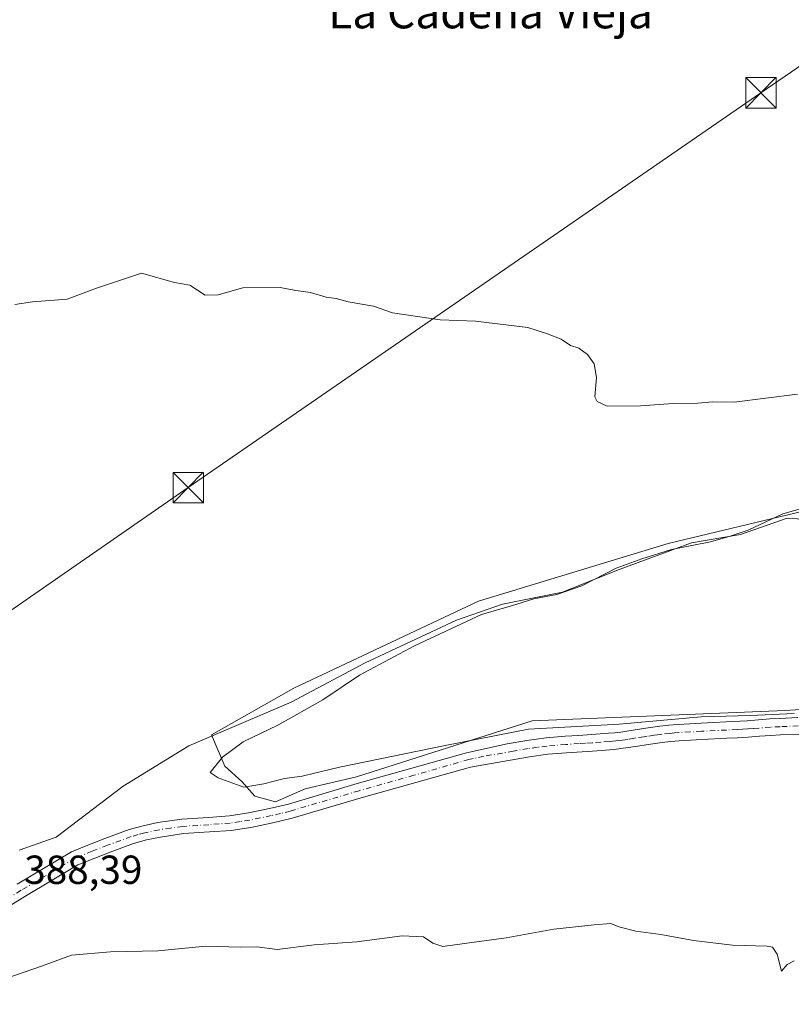
# Model space of a CAD drawing. Units: metres. Extents: x 547082 to 549668, y 4703156 to 4705477.
# Drawn here: x 548511 to 548701, y 4704298 to 4704542 of the extents above; entities that cross this region are included whole.
import ezdxf
from ezdxf.enums import TextEntityAlignment as Align

# ---------------------------------------------------------------- set-up
doc = ezdxf.new("R2010")
doc.units = ezdxf.units.M
doc.header["$MEASUREMENT"] = 0
doc.linetypes.add('DGN Style 4', pattern=[2.6384748266838614, 1.318413404963828, -0.6592067024819142, 0.001648016756204785, -0.6592067024819142])
for name, color, linetype, lineweight in [('Arbolado forestal CxS', 92, 'Continuous', 0), ('Corriente natural lineal', 142, 'Continuous', 13), ('Cultivos herbáceos CxS', 92, 'Continuous', 0), ('Curva de nivel normal', 30, 'Continuous', 0), ('Espacio natural protegido', 121, 'Continuous', 13), ('Espacio natural protegido CxS', 121, 'Continuous', 0), ('Pista no pavimentada Cxs', 111, 'Continuous', 0), ('Pista no pavimentada eje', 91, 'DGN Style 4', 0), ('Rótulo de punto de cota en terreno', 7, 'Continuous', 0), ('Tendido', 6, 'Continuous', 0), ('Texto cartográfico', 7, 'Continuous', 0), ('Torre de tendido puntual', 7, 'Continuous', 0)]:
    doc.layers.add(name, color=color, linetype=linetype, lineweight=lineweight)
doc.styles.add('Style-Arial', font='txt')

# ---------------------------------------------------------------- blocks, each defined once
blk = doc.blocks.new('*U10')
at = {"layer": 'Cultivos herbáceos CxS', "color": 92, "linetype": 'Continuous', "lineweight": 0}
blk.add_polyline3d([(548717.9631000003, 4704423.4297, 390.2145000000019), (548670.8750999998, 4704412.1369, 389.7657999999938), (548624.0351, 4704397.936699999, 389.3597000000009), (548578.4748999998, 4704376.474099999, 389.0614999999962), (548558.1542999996, 4704364.943499999, 388.9946000000054), (548561.3935000002, 4704357.2115, 390.1171999999933), (548565.6518999999, 4704353.4157, 390.2845999999991), (548568.8569, 4704349.753500001, 390.077099999995), (548573.8929000003, 4704348.3793, 389.8546999999962), (548581.2189999997, 4704351.584100001, 390.0556999999972), (548593.9614000004, 4704354.573899999, 390.0087000000058), (548637.2632999998, 4704368.344900001, 390.7547999999952), (548699.7620999999, 4704370.926700001, 391.2782000000007), (548727.8378999997, 4704372.7301, 391.610400000005)], dxfattribs=at)
blk = doc.blocks.new('5TTEND')
at = {"layer": 'Corriente natural lineal', "color": 7, "linetype": 'Continuous', "lineweight": 0}
for p, q in [((-0.375, 0.3754), (0.375, -0.3746)), ((0.3720000000000001, 0.3784000000000001), (-0.3720000000000001, -0.3776))]:
    blk.add_line(p, q, dxfattribs=at)
at = {"layer": 'Corriente natural lineal', "color": 7, "linetype": 'Continuous', "lineweight": 0, "flags": 128}
blk.add_lwpolyline([(-0.375, -0.3746), (0.375, -0.3746), (0.375, 0.3754), (-0.375, 0.3754), (-0.3720000000000001, -0.3776)], dxfattribs=at)

msp = doc.modelspace()

# ---------------------------------------------------------------- linework, layer by layer
at = {"layer": 'Arbolado forestal CxS', "color": 92, "linetype": 'Continuous', "lineweight": 0}
for points in [[(548727.8378999997, 4704372.7301, 391.610400000005), (548699.7620999999, 4704370.926700001, 391.2782000000007), (548637.2632999998, 4704368.344900001, 390.7547999999952), (548593.9614000004, 4704354.573899999, 390.0087000000058), (548581.2189999997, 4704351.584100001, 390.0556999999972), (548573.8929000003, 4704348.3793, 389.8546999999962), (548568.8569, 4704349.753500001, 390.077099999995), (548565.6518999999, 4704353.4157, 390.2845999999991), (548561.3935000002, 4704357.2115, 390.1171999999933), (548558.1542999996, 4704364.943499999, 388.9946000000054), (548578.4748999998, 4704376.474099999, 389.0614999999962), (548624.0351, 4704397.936699999, 389.3597000000009), (548670.8750999998, 4704412.1369, 389.7657999999938), (548717.9631000003, 4704423.4297, 390.2145000000019)], [(548717.9631000003, 4704423.4297, 390.2145000000019), (548670.8750999998, 4704412.1369, 389.7657999999938), (548624.0351, 4704397.936699999, 389.3597000000009), (548578.4748999998, 4704376.474099999, 389.0614999999962), (548558.1542999996, 4704364.943499999, 388.9946000000054), (548561.3935000002, 4704357.2115, 390.1171999999933), (548565.6518999999, 4704353.4157, 390.2845999999991), (548568.8569, 4704349.753500001, 390.077099999995), (548573.8929000003, 4704348.3793, 389.8546999999962), (548581.2189999997, 4704351.584100001, 390.0556999999972), (548593.9614000004, 4704354.573899999, 390.0087000000058), (548637.2632999998, 4704368.344900001, 390.7547999999952), (548699.7620999999, 4704370.926700001, 391.2782000000007), (548727.8378999997, 4704372.7301, 391.610400000005)]]:
    msp.add_polyline3d(points, dxfattribs=at)
at = {"layer": 'Cultivos herbáceos CxS', "color": 92, "linetype": 'Continuous', "lineweight": 0}
msp.add_polyline3d([(548717.9631000003, 4704423.4297, 390.2145000000019), (548670.8750999998, 4704412.1369, 389.7657999999938), (548624.0351, 4704397.936699999, 389.3597000000009), (548578.4748999998, 4704376.474099999, 389.0614999999962), (548558.1542999996, 4704364.943499999, 388.9946000000054), (548561.3935000002, 4704357.2115, 390.1171999999933), (548565.6518999999, 4704353.4157, 390.2845999999991), (548568.8569, 4704349.753500001, 390.077099999995), (548573.8929000003, 4704348.3793, 389.8546999999962), (548581.2189999997, 4704351.584100001, 390.0556999999972), (548593.9614000004, 4704354.573899999, 390.0087000000058), (548637.2632999998, 4704368.344900001, 390.7547999999952), (548699.7620999999, 4704370.926700001, 391.2782000000007), (548727.8378999997, 4704372.7301, 391.610400000005)], dxfattribs=at)
at = {"layer": 'Curva de nivel normal', "color": 30, "linetype": 'Continuous', "lineweight": 0, "flags": 128}
for points, elevation in [([(548702.8499999996, 4704449.0101), (548687.2199999997, 4704447.050100001), (548681.8600000005, 4704447.110099999), (548678.2199999997, 4704446.840100001), (548672.1200000001, 4704446.710100001), (548664.0599999996, 4704446.130100001), (548655.8499999996, 4704446.100099999), (548653.3899999997, 4704447.2301), (548652.7599999999, 4704448.350099999), (548653.2199999997, 4704453.140100001), (548652.6399999997, 4704456.5601), (548650.9500000002, 4704458.870100001), (548648.8300000001, 4704460.420100001), (548646.79, 4704461.040100001), (548644.4600000001, 4704462.5801), (548641.1200000001, 4704463.970100001), (548636.25, 4704465.4801), (548623.2999999998, 4704467.040100001), (548614.5899999999, 4704467.4001), (548602.7999999998, 4704469.090100001), (548598.1299999999, 4704470.7401), (548591.8300000001, 4704471.8201), (548588.9199999999, 4704472.670100001), (548586.4400000004, 4704473.020099999), (548582.54, 4704474.120100001), (548578.9500000002, 4704474.6601), (548575.0999999996, 4704475.4101), (548565.8799999999, 4704475.3101), (548559.7999999998, 4704473.5601), (548556.5499999998, 4704473.460100001), (548552.7999999998, 4704475.9301), (548548.9699999997, 4704476.5801), (548540.7999999998, 4704478.9001), (548529.7300000004, 4704475.210100001), (548522.4699999997, 4704472.5001), (548513.9000000004, 4704471.840100001), (548509.5499999998, 4704471.220100001)], 390), ([(548701.9600000001, 4704370.1801), (548691.25, 4704369.710100001), (548678.9900000002, 4704369.380100001), (548658.7699999996, 4704367.5601), (548636.4000000004, 4704366.3201), (548615.8499999996, 4704362.3101), (548589.75, 4704356.960100001), (548580.5300000003, 4704354.690099999), (548576.1799999997, 4704354.130100001), (548571.0800000001, 4704352.840100001), (548566.1299999999, 4704352.0101), (548559.7999999998, 4704354.270099999), (548557.7999999998, 4704355.5801), (548560.8799999999, 4704359.4101), (548565.9500000002, 4704363.190099999), (548574.5300000003, 4704367.3301), (548585.6299999999, 4704373.5601), (548594.6600000003, 4704379.6601), (548608.2300000004, 4704386.870100001), (548624.7800000003, 4704394.6601), (548632.1900000004, 4704396.7301), (548637.7100000001, 4704398.4801), (548643.3600000005, 4704399.550100001), (548649.5700000003, 4704401.720100001), (548658.0300000003, 4704406.0701), (548664.4100000003, 4704408.370100001), (548671.7000000002, 4704410.690099999), (548681.3499999996, 4704412.590100001), (548686.1900000004, 4704413.950099999), (548690.6399999997, 4704415.4901), (548699.1799999997, 4704419.4801), (548709.6200000001, 4704422.420100001)], 390), ([(548507.1299999999, 4704304.700099999), (548516.1600000003, 4704307.790100001), (548523.5700000003, 4704310.470100001), (548533.1600000003, 4704311.340100001), (548544.8899999997, 4704311.600099999), (548556.7199999997, 4704312.7301), (548565.2000000002, 4704312.450099999), (548569.3499999996, 4704312.600099999), (548574.3600000005, 4704311.940099999), (548583.4600000001, 4704313.050100001), (548594.0199999996, 4704313.770099999), (548605.2400000002, 4704315.280099999), (548610.4699999997, 4704315.0701), (548612.7999999998, 4704313.460100001), (548615.2400000002, 4704312.6601), (548620.5800000001, 4704313.390100001), (548630.9000000004, 4704314.7601), (548642.6600000003, 4704316.920100001), (548652.5999999996, 4704317.960100001), (548656.6600000003, 4704318.360099999), (548659.0700000003, 4704317.420100001), (548662.9000000004, 4704316.450099999), (548669.0700000003, 4704315.5701), (548677.1200000001, 4704314.090100001), (548686.79, 4704312.9801), (548695.29, 4704312.7301), (548696.6799999997, 4704312.450099999), (548697.7800000003, 4704310.7601), (548698.8700000001, 4704306.550100001), (548700.2599999999, 4704308.190099999), (548701.9699999997, 4704309.090100001)], 385)]:
    msp.add_lwpolyline(points, dxfattribs=dict(at, elevation=elevation))
at = {"layer": 'Espacio natural protegido', "color": 121, "linetype": 'Continuous', "lineweight": 13, "flags": 128}
msp.add_lwpolyline([(548510.6019000004, 4704336.410000001), (548519.7379000003, 4704339.6179), (548536.3372000006, 4704352.255700001), (548552.5644000015, 4704362.223500002), (548577.8096000016, 4704372.983200002), (548596.0708000015, 4704382.703000001), (548618.6490000013, 4704393.199700002), (548629.9419999998, 4704397.176600001), (548644.7960000021, 4704400.149500002), (548658.1171000013, 4704405.531300001), (548676.6422000014, 4704412.328100001), (548688.7041999999, 4704414.401000002), (548700.2513000015, 4704418.379900001), (548710.0352000013, 4704417.775799999)], dxfattribs=at)
msp.add_lwpolyline([(548510.6019000004, 4704336.410000001), (548519.7379000003, 4704339.6179), (548536.3372000006, 4704352.255700001), (548552.5644000015, 4704362.223500002), (548577.8096000016, 4704372.983200002), (548596.0708000015, 4704382.703000001), (548618.6490000013, 4704393.199700002), (548629.9419999998, 4704397.176600001), (548644.7960000021, 4704400.149500002), (548658.1171000013, 4704405.531300001), (548676.6422000014, 4704412.328100001), (548688.7041999999, 4704414.401000002), (548700.2513000015, 4704418.379900001), (548710.0352000013, 4704417.775799999)], dxfattribs=at)
at = {"layer": 'Espacio natural protegido CxS', "color": 121, "linetype": 'Continuous', "lineweight": 0, "flags": 128}
msp.add_lwpolyline([(548510.6018999997, 4704336.41), (548519.7378999997, 4704339.617900001), (548536.3372000002, 4704352.255700001), (548552.5643999988, 4704362.223500002), (548577.809600001, 4704372.983200001), (548596.070800001, 4704382.703000001), (548618.6490000007, 4704393.199700001), (548629.9419999992, 4704397.1766), (548644.7959999993, 4704400.1495), (548658.1171000008, 4704405.531300001), (548676.6421999986, 4704412.3281), (548688.7041999995, 4704414.401000001), (548700.2512999988, 4704418.3799), (548710.0352000007, 4704417.7758)], dxfattribs=at)
msp.add_lwpolyline([(548510.6018999997, 4704336.41), (548519.7378999997, 4704339.617900001), (548536.3372000002, 4704352.255700001), (548552.5643999988, 4704362.223500002), (548577.809600001, 4704372.983200001), (548596.070800001, 4704382.703000001), (548618.6490000007, 4704393.199700001), (548629.9419999992, 4704397.1766), (548644.7959999993, 4704400.1495), (548658.1171000008, 4704405.531300001), (548676.6421999986, 4704412.3281), (548688.7041999995, 4704414.401000001), (548700.2512999988, 4704418.3799), (548710.0352000007, 4704417.7758)], dxfattribs=at)
at = {"layer": 'Pista no pavimentada Cxs', "color": 111, "linetype": 'Continuous', "lineweight": 0}
for points in [[(548510.1700999998, 4704328.0601, 388.7571000000025), (548523.5201000003, 4704336.030099999, 389.0108000000037), (548528.0000999998, 4704337.840100001, 389.1716000000015), (548531.8201000001, 4704339.340100001, 389.2075999999943), (548537.7600999996, 4704341.5001, 389.3543000000063), (548541.2100999998, 4704342.4801, 389.4410000000062), (548544.8601000002, 4704343.2501, 389.5285000000004), (548550.8300999999, 4704344.110099999, 389.665599999993), (548557.3601000002, 4704344.530099999, 389.7023000000045), (548562.5401, 4704344.9301, 389.9272000000055), (548567.2301000003, 4704345.630100001, 392.0562999999966), (548572.4801000003, 4704346.720100001, 393.3366999999998), (548577.1001000004, 4704347.8201, 391.5889000000025), (548594.0601000004, 4704352.860099999, 390.4979000000022), (548621.1201, 4704360.450099999, 390.4247999999934), (548631.1624999996, 4704362.691099999, 389.9501000000019), (548636.0000999998, 4704363.540100001, 390.3709999999992), (548640.7500999998, 4704364.1801, 390.6570999999968), (548645.4801000003, 4704364.5601, 390.6548000000039), (548648.7401000002, 4704364.770099999, 390.7936000000045), (548651.9600999998, 4704364.970100001, 391.2744999999995), (548654.0701000001, 4704365.120100001, 391.5405000000028), (548656.1700999998, 4704365.290100001, 391.7961000000068), (548657.7100999998, 4704365.4301, 391.9038), (548659.2100999998, 4704365.610099999, 391.4548999999971), (548660.6901000004, 4704365.850099999, 390.9948000000004), (548663.8000999996, 4704366.3301, 390.3142999999982), (548665.3901000004, 4704366.5701, 390.2560999999987), (548667.1300999997, 4704366.8101, 390.1760999999969), (548668.8601000002, 4704367.030099999, 390.1444000000047), (548671.0701000001, 4704367.300100001, 390.1171000000031), (548673.3400999998, 4704367.5001, 390.0782000000036), (548676.2100999998, 4704367.6601, 390.0448999999935), (548679.0201000003, 4704367.8101, 390.0449999999983), (548685.1401000004, 4704368.130100001, 390.1662999999971), (548690.4101, 4704368.4101, 390.4856), (548693.1601, 4704368.620100001, 390.7452999999951), (548695.9901000002, 4704368.8301, 390.8337000000029), (548698.4200999998, 4704368.960100001, 390.9060000000027), (548702.9301000005, 4704369.170100001, 391.0907000000007)], [(548510.1700999998, 4704328.0601, 388.7571000000025), (548523.5201000003, 4704336.030099999, 389.0108000000037), (548528.0000999998, 4704337.840100001, 389.1716000000015), (548531.8201000001, 4704339.340100001, 389.2075999999943), (548537.7600999996, 4704341.5001, 389.3543000000063), (548541.2100999998, 4704342.4801, 389.4410000000062), (548544.8601000002, 4704343.2501, 389.5285000000004), (548550.8300999999, 4704344.110099999, 389.665599999993), (548557.3601000002, 4704344.530099999, 389.7023000000045), (548562.5401, 4704344.9301, 389.9272000000055), (548567.2301000003, 4704345.630100001, 392.0562999999966), (548572.4801000003, 4704346.720100001, 393.3366999999998), (548577.1001000004, 4704347.8201, 391.5889000000025), (548594.0601000004, 4704352.860099999, 390.4979000000022), (548621.1201, 4704360.450099999, 390.4247999999934), (548631.1624999996, 4704362.691099999, 389.9501000000019), (548636.0000999998, 4704363.540100001, 390.3709999999992), (548640.7500999998, 4704364.1801, 390.6570999999968), (548645.4801000003, 4704364.5601, 390.6548000000039), (548648.7401000002, 4704364.770099999, 390.7936000000045), (548651.9600999998, 4704364.970100001, 391.2744999999995), (548654.0701000001, 4704365.120100001, 391.5405000000028), (548656.1700999998, 4704365.290100001, 391.7961000000068), (548657.7100999998, 4704365.4301, 391.9038), (548659.2100999998, 4704365.610099999, 391.4548999999971), (548660.6901000004, 4704365.850099999, 390.9948000000004), (548663.8000999996, 4704366.3301, 390.3142999999982), (548665.3901000004, 4704366.5701, 390.2560999999987), (548667.1300999997, 4704366.8101, 390.1760999999969), (548668.8601000002, 4704367.030099999, 390.1444000000047), (548671.0701000001, 4704367.300100001, 390.1171000000031), (548673.3400999998, 4704367.5001, 390.0782000000036), (548676.2100999998, 4704367.6601, 390.0448999999935), (548679.0201000003, 4704367.8101, 390.0449999999983), (548685.1401000004, 4704368.130100001, 390.1662999999971), (548690.4101, 4704368.4101, 390.4856), (548693.1601, 4704368.620100001, 390.7452999999951), (548695.9901000002, 4704368.8301, 390.8337000000029), (548698.4200999998, 4704368.960100001, 390.9060000000027), (548702.9301000005, 4704369.170100001, 391.0907000000007)], [(548703.1101000002, 4704365.110099999, 389.7011999999959), (548698.6201, 4704364.9001, 389.638300000006), (548696.2500999998, 4704364.770099999, 389.6166999999987), (548693.4600999998, 4704364.5601, 389.5945999999968), (548690.6700999998, 4704364.360099999, 389.5500000000029), (548688.0100999996, 4704364.210100001, 389.5043000000005), (548685.3601000002, 4704364.0701, 389.4716000000044), (548679.2301000003, 4704363.7501, 389.4502000000066), (548676.4301000005, 4704363.600099999, 389.4618999999948), (548673.6300999997, 4704363.440099999, 389.4762999999948), (548671.4901000002, 4704363.2601, 389.4760999999999), (548669.3601000002, 4704363.0001, 389.4582999999984), (548667.6700999998, 4704362.780099999, 389.437699999995), (548665.9801000003, 4704362.550100001, 389.421199999997), (548662.8601000002, 4704362.0701, 389.4235999999946), (548659.7701000003, 4704361.590100001, 389.6809999999969), (548658.1401000004, 4704361.380100001, 389.8129999999946), (548656.5100999996, 4704361.2401, 389.7985000000044), (548654.3701, 4704361.0701, 389.6624000000011), (548652.2401000002, 4704360.920100001, 389.5366000000067), (548645.7701000003, 4704360.5001, 389.3285999999935), (548641.1801000005, 4704360.130100001, 389.4266999999964), (548636.6201, 4704359.520099999, 389.3748000000051), (548622.1001000004, 4704356.960100001, 389.1257000000041), (548595.0701000001, 4704349.380100001, 389.1067999999942), (548578.0401, 4704344.3201, 389.599000000002), (548573.2701000003, 4704343.190099999, 389.8380000000034), (548567.8701, 4704342.0701, 389.3417999999947), (548562.9501, 4704341.3301, 389.1839000000036), (548557.6101000002, 4704340.920100001, 389.2449999999953), (548551.2001, 4704340.5101, 389.3234999999986), (548545.4901000002, 4704339.6801, 389.3102999999974), (548542.0800999999, 4704338.960100001, 389.334600000002), (548538.8701, 4704338.0601, 389.3117000000057), (548533.1001000004, 4704335.960100001, 389.2069000000047), (548529.3400999998, 4704334.4801, 389.1760000000068), (548525.1300999997, 4704332.780099999, 389.1147000000055), (548512.0500999996, 4704324.970100001, 388.7364999999991), (548494.0301000001, 4704313.850099999, 388.0323999999964)], [(548703.1101000002, 4704365.110099999, 389.7011999999959), (548698.6201, 4704364.9001, 389.638300000006), (548696.2500999998, 4704364.770099999, 389.6166999999987), (548693.4600999998, 4704364.5601, 389.5945999999968), (548690.6700999998, 4704364.360099999, 389.5500000000029), (548688.0100999996, 4704364.210100001, 389.5043000000005), (548685.3601000002, 4704364.0701, 389.4716000000044), (548679.2301000003, 4704363.7501, 389.4502000000066), (548676.4301000005, 4704363.600099999, 389.4618999999948), (548673.6300999997, 4704363.440099999, 389.4762999999948), (548671.4901000002, 4704363.2601, 389.4760999999999), (548669.3601000002, 4704363.0001, 389.4582999999984), (548667.6700999998, 4704362.780099999, 389.437699999995), (548665.9801000003, 4704362.550100001, 389.421199999997), (548662.8601000002, 4704362.0701, 389.4235999999946), (548659.7701000003, 4704361.590100001, 389.6809999999969), (548658.1401000004, 4704361.380100001, 389.8129999999946), (548656.5100999996, 4704361.2401, 389.7985000000044), (548654.3701, 4704361.0701, 389.6624000000011), (548652.2401000002, 4704360.920100001, 389.5366000000067), (548645.7701000003, 4704360.5001, 389.3285999999935), (548641.1801000005, 4704360.130100001, 389.4266999999964), (548636.6201, 4704359.520099999, 389.3748000000051), (548622.1001000004, 4704356.960100001, 389.1257000000041), (548595.0701000001, 4704349.380100001, 389.1067999999942), (548578.0401, 4704344.3201, 389.599000000002), (548573.2701000003, 4704343.190099999, 389.8380000000034), (548567.8701, 4704342.0701, 389.3417999999947), (548562.9501, 4704341.3301, 389.1839000000036), (548557.6101000002, 4704340.920100001, 389.2449999999953), (548551.2001, 4704340.5101, 389.3234999999986), (548545.4901000002, 4704339.6801, 389.3102999999974), (548542.0800999999, 4704338.960100001, 389.334600000002), (548538.8701, 4704338.0601, 389.3117000000057), (548533.1001000004, 4704335.960100001, 389.2069000000047), (548529.3400999998, 4704334.4801, 389.1760000000068), (548525.1300999997, 4704332.780099999, 389.1147000000055), (548512.0500999996, 4704324.970100001, 388.7364999999991), (548494.0301000001, 4704313.850099999, 388.0323999999964)]]:
    msp.add_polyline3d(points, dxfattribs=at)
at = {"layer": 'Pista no pavimentada eje', "color": 91, "linetype": 'DGN Style 4', "lineweight": 0}
msp.add_polyline3d([(548703.0201000003, 4704367.140100001, 389.9906000000047), (548698.5201000003, 4704366.9301, 389.9331999999995), (548696.1201, 4704366.800100001, 389.9236999999994), (548693.3101000004, 4704366.590100001, 389.9220999999961), (548691.9351000004, 4704366.485099999, 389.9075000000012), (548690.5401, 4704366.3851, 389.8763000000035), (548689.2100999998, 4704366.3101, 389.850099999996), (548687.9001000002, 4704366.2401, 389.8251000000019), (548685.2500999998, 4704366.100099999, 389.7774000000064), (548679.1250999998, 4704365.780099999, 389.7286000000022), (548676.3201000001, 4704365.630100001, 389.7430000000023), (548673.4851000002, 4704365.470100001, 389.7762999999977), (548672.4151, 4704365.380100001, 389.7839999999997), (548671.2801000001, 4704365.280099999, 389.7943999999989), (548669.1101000002, 4704365.015100001, 389.7986999999994), (548668.2651000004, 4704364.905099999, 389.7976000000053), (548667.4001000002, 4704364.795100001, 389.7985000000044), (548665.6851000004, 4704364.5601, 389.8303000000014), (548664.8901000004, 4704364.440099999, 389.8389000000025), (548662.5500999996, 4704364.0801, 389.8469000000041), (548661.0050999997, 4704363.840100001, 390.1410999999935), (548660.2651000004, 4704363.720100001, 390.2645000000048), (548659.4901000002, 4704363.600099999, 390.3815000000032), (548658.7401000002, 4704363.5101, 390.4949999999953), (548657.9250999996, 4704363.405099999, 390.601999999999), (548657.1101000002, 4704363.335100001, 390.6169999999984), (548656.3400999998, 4704363.265100001, 390.5218000000023), (548654.2200999996, 4704363.095100001, 390.2750999999989), (548652.1001000004, 4704362.9451, 390.0368000000017), (548650.4801000003, 4704362.840100001, 389.8457000000053), (548648.8701, 4704362.7401, 389.6640000000043), (548645.6250999998, 4704362.530099999, 389.5733999999939), (548640.9650999998, 4704362.155099999, 389.7519999999931), (548638.5900999998, 4704361.835100001, 389.7531000000017), (548636.3101000004, 4704361.530099999, 389.6876000000047), (548632.6350999996, 4704360.8851, 389.4959999999992), (548625.3750999998, 4704359.6051, 389.7440000000061), (548621.6775000002, 4704358.8325, 389.7287000000069), (548608.0950999996, 4704354.915100001, 389.9646000000066), (548594.5651000004, 4704351.120100001, 389.7326999999932), (548577.5701000001, 4704346.0701, 390.5829999999987), (548575.1851000004, 4704345.505100001, 391.1689999999944), (548572.8750999998, 4704344.9551, 391.5334000000003), (548567.5500999996, 4704343.850099999, 390.6171999999933), (548565.2050999999, 4704343.5001, 389.979800000001), (548562.7451, 4704343.130100001, 389.5274999999965), (548557.4851000002, 4704342.725099999, 389.4781999999978), (548551.0151000004, 4704342.3101, 389.5194999999949), (548548.0301000001, 4704341.880100001, 389.4804000000004), (548545.1750999996, 4704341.465100001, 389.4370999999956), (548541.6451000003, 4704340.720100001, 389.3920999999973), (548540.0401, 4704340.270099999, 389.3619000000036), (548538.3151000004, 4704339.780099999, 389.3383000000031), (548532.4600999998, 4704337.6501, 389.2382999999973), (548528.6700999998, 4704336.1601, 389.1857000000018), (548524.3251, 4704334.405099999, 389.0700999999972), (548511.1101000002, 4704326.515100001, 388.7526999999973), (548502.1250999998, 4704320.975099999, 388.5127999999968)], dxfattribs=at)
at = {"layer": 'Tendido', "color": 6, "linetype": 'Continuous', "lineweight": 0}
msp.add_polyline3d([(549642.3071999997, 4705268.3628, 396.3975000000065), (549552.7226999998, 4705183.145, 394.8879000000015), (549430.6964999996, 4705064.363, 395.051999999996), (549304.1196, 4704942.760299999, 395.8901999999944), (549143.5701000001, 4704832.904999999, 405.4962999999989), (548991.5931000002, 4704728.553200001, 402.9858999999997), (548845.8672000002, 4704627.782400001, 397.4710000000051), (548693.7774999999, 4704523.447799999, 392.9663), (548552.3838999998, 4704425.975099999, 389.3430999999982), (548401.9266999997, 4704321.6732, 389.4012999999977), (548261.6590999998, 4704225.738, 384.9921999999933), (548167.0598999998, 4704160.8739, 386.0005999999994), (548118.5793000003, 4704128.0064, 384.9649999999965)], dxfattribs=at)

# ---------------------------------------------------------------- block references
at = {"layer": 'Cultivos herbáceos CxS', "color": 92, "linetype": 'Continuous', "lineweight": 0}
msp.add_blockref('*U10', (0, 0), dxfattribs=at)
at = {"layer": 'Torre de tendido puntual', "color": 7, "linetype": 'Continuous', "lineweight": 0, "xscale": 10, "yscale": 10, "zscale": 10}
for p in [(548693.7774999999, 4704523.447799999, 392.9663), (548552.3838999998, 4704425.975099999, 389.3430999999982)]:
    msp.add_blockref('5TTEND', p, dxfattribs=at)

# ---------------------------------------------------------------- texts
at = {"layer": 'Rótulo de punto de cota en terreno', "color": 7, "linetype": 'Continuous', "lineweight": 0, "style": 'Style-Arial'}
msp.add_text('388,39', height=7.000000000000002, dxfattribs=at).set_placement((548511.8978000004, 4704328.097800001))
at = {"layer": 'Texto cartográfico', "color": 7, "linetype": 'Continuous', "lineweight": 0, "style": 'Style-Arial'}
msp.add_text('La Cadena Vieja', height=8, dxfattribs=at).set_placement((548627.0337158538, 4704543.37015), align=Align.MIDDLE_CENTER)

doc.saveas('drawing.dxf')
